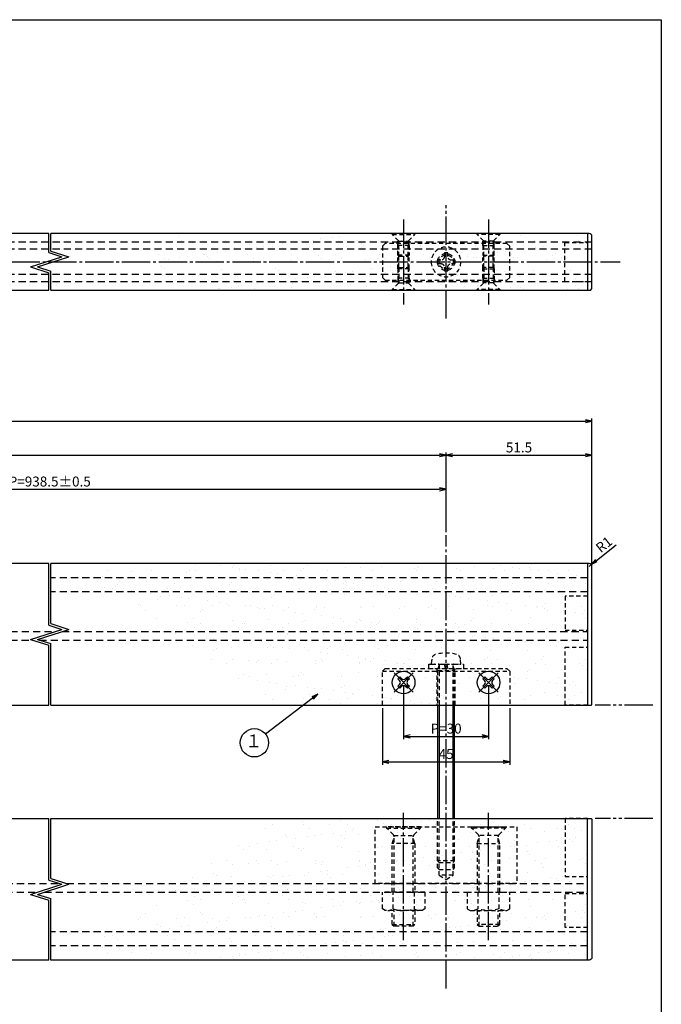
# Model space of a CAD drawing. Units: inches. Extents: x 977 to 1784, y 757 to 1317.
# Drawn here: x 1557 to 1784, y 969 to 1317 of the extents above; entities that cross this region are included whole.
import ezdxf
from ezdxf.enums import TextEntityAlignment as Align

# ---------------------------------------------------------------- set-up
doc = ezdxf.new("R2010")
doc.units = ezdxf.units.IN
doc.header["$MEASUREMENT"] = 0
for name, pattern in [('CENS', [13, 10, -1, 1, -1]), ('HIDL', [4, 2.5, -1.5]), ('HIDS', [2.5, 1.5, -1]), ('PHAS', [15, 10, -1, 1, -1, 1, -1])]:
    doc.linetypes.add(name, pattern=pattern)
for name, color, linetype in [('02-実線-1', 7, 'Continuous'), ('03-細線', 1, 'Continuous'), ('04-破線-1', 5, 'HIDS'), ('05-破線-2', 5, 'HIDL'), ('06-中心線', 1, 'CENS'), ('07-2点鎖線', 2, 'PHAS'), ('08-ﾊｯﾁﾝｸﾞ', 2, 'Continuous'), ('09-文字', 4, 'Continuous'), ('10-寸法', 3, 'Continuous'), ('11-ﾈｼﾞ関連', 7, 'Continuous'), ('図枠', 7, 'Continuous')]:
    doc.layers.add(name, color=color, linetype=linetype)
doc.styles.add('STD', font='TXT.shx', dxfattribs={"bigfont": 'bigfont.shx'})
doc.dimstyles.new('1：1', dxfattribs={"dimtxt": 3.5, "dimasz": 2.3, "dimexe": 1, "dimexo": 1, "dimgap": 1, "dimtad": 3, "dimdsep": 46, "dimtxsty": 'STD', "dimblk1": 'ARRI', "dimblk2": 'ARRI', "dimsah": 1, "dimcen": 0, "dimclrd": 3, "dimclre": 3, "dimclrt": 4, "dimadec": 0, "dimazin": 0, "dimtfac": 0.7, "dimtmove": 0, "dimatfit": 0, "dimldrblk": 'ARRI', "dimfxl": 1, "dimtvp": 1, "dimtolj": 1, "dimtzin": 0, "dimarcsym": 0})

# ---------------------------------------------------------------- blocks, each defined once
blk = doc.blocks.new('ARRI')
at = {"color": 0, "linetype": 'ByBlock'}
for p, q in [((0, 0), (-1, 0.21)), ((-1, -0.21), (0, 0)), ((0, 0), (-1, 0))]:
    blk.add_line(p, q, dxfattribs=at)
blk = doc.blocks.new('*D196')
at = {"layer": '10-寸法', "color": 3, "lineweight": -2, "transparency": 16777216}
for p, q in [((1096.35, 1124.72), (1096.35, 1175.99)), ((1098.65, 1174.99), (1757.05, 1174.99)), ((1759.35, 1124.72), (1759.35, 1175.99))]:
    blk.add_line(p, q, dxfattribs=at)
at = {"layer": 'Defpoints', "color": 0, "transparency": 16777216}
for p in [(1759.35, 1174.99), (1096.35, 1123.72), (1759.35, 1123.72)]:
    blk.add_point(p, dxfattribs=at)
at = {"layer": '10-寸法', "color": 3, "lineweight": -2, "transparency": 16777216, "xscale": 2.3, "yscale": 2.3, "zscale": 2.3, "rotation": 180}
blk.add_blockref('ARRI', (1096.35, 1174.99), dxfattribs=at)
at = {"layer": '10-寸法', "color": 3, "lineweight": -2, "transparency": 16777216, "xscale": 2.3, "yscale": 2.3, "zscale": 2.3}
blk.add_blockref('ARRI', (1759.35, 1174.99), dxfattribs=at)
at = {"layer": '10-寸法', "color": 4, "transparency": 16777216, "insert": (1427.85, 1177.74), "char_height": 3.5, "attachment_point": 5, "style": 'STD'}
blk.add_mtext('\\A1;L=1980', dxfattribs=at)
blk = doc.blocks.new('*D198')
at = {"layer": '10-寸法', "color": 3, "lineweight": -2, "transparency": 16777216}
for p, q in [((1147.85, 1135.76), (1147.85, 1163.96)), ((1150.15, 1162.96), (1705.55, 1162.96)), ((1707.85, 1135.76), (1707.85, 1163.96))]:
    blk.add_line(p, q, dxfattribs=at)
at = {"layer": 'Defpoints', "color": 0, "transparency": 16777216}
for p in [(1707.85, 1162.96), (1147.85, 1134.76), (1707.85, 1134.76)]:
    blk.add_point(p, dxfattribs=at)
at = {"layer": '10-寸法', "color": 3, "lineweight": -2, "transparency": 16777216, "xscale": 2.3, "yscale": 2.3, "zscale": 2.3, "rotation": 180}
blk.add_blockref('ARRI', (1147.85, 1162.96), dxfattribs=at)
at = {"layer": '10-寸法', "color": 3, "lineweight": -2, "transparency": 16777216, "xscale": 2.3, "yscale": 2.3, "zscale": 2.3}
blk.add_blockref('ARRI', (1707.85, 1162.96), dxfattribs=at)
at = {"layer": '10-寸法', "color": 4, "transparency": 16777216, "insert": (1427.85, 1165.71), "char_height": 3.5, "attachment_point": 5, "style": 'STD'}
blk.add_mtext('\\A1;P=1877±0.5', dxfattribs=at)
blk = doc.blocks.new('*D199')
at = {"layer": '10-寸法', "color": 3, "lineweight": -2, "transparency": 16777216}
for p, q in [((1707.85, 1135.76), (1707.85, 1163.96)), ((1710.15, 1162.96), (1757.05, 1162.96)), ((1759.35, 1125.72), (1759.35, 1163.96))]:
    blk.add_line(p, q, dxfattribs=at)
at = {"layer": 'Defpoints', "color": 0, "transparency": 16777216}
for p in [(1759.35, 1162.96), (1707.85, 1134.76), (1759.35, 1124.72)]:
    blk.add_point(p, dxfattribs=at)
at = {"layer": '10-寸法', "color": 3, "lineweight": -2, "transparency": 16777216, "xscale": 2.3, "yscale": 2.3, "zscale": 2.3, "rotation": 180}
blk.add_blockref('ARRI', (1707.85, 1162.96), dxfattribs=at)
at = {"layer": '10-寸法', "color": 3, "lineweight": -2, "transparency": 16777216, "xscale": 2.3, "yscale": 2.3, "zscale": 2.3}
blk.add_blockref('ARRI', (1759.35, 1162.96), dxfattribs=at)
at = {"layer": '10-寸法', "color": 4, "transparency": 16777216, "insert": (1733.6, 1165.71), "char_height": 3.5, "attachment_point": 5, "style": 'STD'}
blk.add_mtext('\\A1;51.5', dxfattribs=at)
blk = doc.blocks.new('*D201')
at = {"layer": '10-寸法', "color": 3, "lineweight": -2, "transparency": 16777216}
for p, q in [((1427.85, 1135.76), (1427.85, 1151.93)), ((1430.15, 1150.93), (1705.55, 1150.93)), ((1707.85, 1135.76), (1707.85, 1151.93))]:
    blk.add_line(p, q, dxfattribs=at)
at = {"layer": 'Defpoints', "color": 0, "transparency": 16777216}
for p in [(1707.85, 1150.93), (1427.85, 1134.76), (1707.85, 1134.76)]:
    blk.add_point(p, dxfattribs=at)
at = {"layer": '10-寸法', "color": 3, "lineweight": -2, "transparency": 16777216, "xscale": 2.3, "yscale": 2.3, "zscale": 2.3, "rotation": 180}
blk.add_blockref('ARRI', (1427.85, 1150.93), dxfattribs=at)
at = {"layer": '10-寸法', "color": 3, "lineweight": -2, "transparency": 16777216, "xscale": 2.3, "yscale": 2.3, "zscale": 2.3}
blk.add_blockref('ARRI', (1707.85, 1150.93), dxfattribs=at)
at = {"layer": '10-寸法', "color": 4, "transparency": 16777216, "insert": (1567.85, 1153.68), "char_height": 3.5, "attachment_point": 5, "style": 'STD'}
blk.add_mtext('\\A1;P=938.5±0.5', dxfattribs=at)
blk = doc.blocks.new('MS_08')
at = {"color": 1, "linetype": 'CENS'}
for p, q in [((0, -4.8), (0, 4.8)), ((-4.8, 0), (4.8, 0))]:
    blk.add_line(p, q, dxfattribs=at)
at = {"color": 7, "linetype": 'Continuous'}
for p, q in [((-2.35, -0.5), (-2.35, 0.5)), ((-2.35, 0.5), (-1.5, 0.5)), ((-0.5, 2.35), (0.5, 2.35)), ((-0.5, 1.5), (-0.5, 2.35)), ((0.5, 2.35), (0.5, 1.5)), ((1.5, 0.5), (2.35, 0.5)), ((2.35, 0.5), (2.35, -0.5)), ((-1.5, -0.5), (-2.35, -0.5)), ((-0.5, -2.35), (-0.5, -1.5)), ((0.5, -2.35), (-0.5, -2.35)), ((0.5, -1.5), (0.5, -2.35)), ((2.35, -0.5), (1.5, -0.5))]:
    blk.add_line(p, q, dxfattribs=at)
blk.add_circle((0, 0), 4, dxfattribs=at)
for centre, start, end in [((-1.5, 1.5), 270, 0), ((1.5, 1.5), 180, 270), ((-1.5, -1.5), 0, 90), ((1.5, -1.5), 90, 180)]:
    blk.add_arc(centre, 1, start, end, dxfattribs=at)
blk = doc.blocks.new('*D193')
at = {"layer": '10-寸法', "color": 3, "lineweight": -2, "transparency": 16777216}
for p, q in [((1685.35, 1073.72), (1685.35, 1053.72)), ((1730.35, 1073.72), (1730.35, 1053.72)), ((1687.65, 1054.72), (1728.05, 1054.72))]:
    blk.add_line(p, q, dxfattribs=at)
at = {"layer": 'Defpoints', "color": 0, "transparency": 16777216}
for p in [(1685.35, 1074.72), (1730.35, 1074.72), (1730.35, 1054.72)]:
    blk.add_point(p, dxfattribs=at)
at = {"layer": '10-寸法', "color": 3, "lineweight": -2, "transparency": 16777216, "xscale": 2.3, "yscale": 2.3, "zscale": 2.3, "rotation": 180}
blk.add_blockref('ARRI', (1685.35, 1054.72), dxfattribs=at)
at = {"layer": '10-寸法', "color": 3, "lineweight": -2, "transparency": 16777216, "xscale": 2.3, "yscale": 2.3, "zscale": 2.3}
blk.add_blockref('ARRI', (1730.35, 1054.72), dxfattribs=at)
at = {"layer": '10-寸法', "color": 4, "transparency": 16777216, "insert": (1707.85, 1057.47), "char_height": 3.5, "attachment_point": 5, "style": 'STD'}
blk.add_mtext('\\A1;45', dxfattribs=at)
blk = doc.blocks.new('*D194')
at = {"layer": '10-寸法', "color": 3, "lineweight": -2, "transparency": 16777216}
for p, q in [((1692.85, 1081.72), (1692.85, 1062.72)), ((1722.85, 1081.72), (1722.85, 1062.72)), ((1695.15, 1063.72), (1720.55, 1063.72))]:
    blk.add_line(p, q, dxfattribs=at)
at = {"layer": 'Defpoints', "color": 0, "transparency": 16777216}
for p in [(1692.85, 1082.72), (1722.85, 1082.72), (1722.85, 1063.72)]:
    blk.add_point(p, dxfattribs=at)
at = {"layer": '10-寸法', "color": 3, "lineweight": -2, "transparency": 16777216, "xscale": 2.3, "yscale": 2.3, "zscale": 2.3, "rotation": 180}
blk.add_blockref('ARRI', (1692.85, 1063.72), dxfattribs=at)
at = {"layer": '10-寸法', "color": 3, "lineweight": -2, "transparency": 16777216, "xscale": 2.3, "yscale": 2.3, "zscale": 2.3}
blk.add_blockref('ARRI', (1722.85, 1063.72), dxfattribs=at)
at = {"layer": '10-寸法', "color": 4, "transparency": 16777216, "insert": (1707.85, 1066.47), "char_height": 3.5, "attachment_point": 5, "style": 'STD'}
blk.add_mtext('\\A1;P=30', dxfattribs=at)
blk = doc.blocks.new('A$C044C4227')
at = {"color": 5, "linetype": 'HIDS'}
for p, q in [((-3.15, 0.6), (-1.9125, 0.6)), ((-3.15, -0.6), (-3.15, 0.6)), ((-0.6, 1.9125), (-0.6, 3.15)), ((-0.6, 3.15), (0.6, 3.15)), ((0.6, 3.15), (0.6, 1.9125)), ((1.9125, 0.6), (3.15, 0.6)), ((3.15, 0.6), (3.15, -0.6)), ((-1.9125, -0.6), (-3.15, -0.6)), ((-0.6, -3.15), (-0.6, -1.9125)), ((0.6, -3.15), (-0.6, -3.15)), ((0.6, -1.9125), (0.6, -3.15)), ((3.15, -0.6), (1.9125, -0.6))]:
    blk.add_line(p, q, dxfattribs=at)
blk.add_circle((0, 0), 5.25, dxfattribs=at)
for centre, start, end in [((-1.9125, 1.9125), 270, 0), ((1.9125, 1.9125), 180, 270), ((-1.9125, -1.9125), 0, 90), ((1.9125, -1.9125), 90, 180)]:
    blk.add_arc(centre, 1.3125, start, end, dxfattribs=at)
blk = doc.blocks.new('*D187')
at = {"layer": '10-寸法', "color": 3, "lineweight": -2, "transparency": 16777216}
for p, q in [((1760.93, 1125.78), (1767.94, 1131.37)), ((1758.35, 1123.72), (1759.13, 1124.35))]:
    blk.add_line(p, q, dxfattribs=at)
at = {"layer": 'Defpoints', "color": 0, "transparency": 16777216}
for p in [(1758.35, 1123.72), (1759.13, 1124.35)]:
    blk.add_point(p, dxfattribs=at)
at = {"layer": '10-寸法', "color": 3, "lineweight": -2, "transparency": 16777216, "xscale": 2.3, "yscale": 2.3, "zscale": 2.3, "rotation": 218.5548504658051}
blk.add_blockref('ARRI', (1759.13, 1124.35), dxfattribs=at)
at = {"layer": '10-寸法', "color": 4, "transparency": 16777216, "insert": (1763.62, 1131.44), "char_height": 3.5, "attachment_point": 5, "rotation": 38.5549, "style": 'STD'}
blk.add_mtext('\\A1;R1', dxfattribs=at)
blk = doc.blocks.new('A$C5F901649')
at = {"layer": '11-ﾈｼﾞ関連', "color": 5, "linetype": 'HIDS'}
for p, q in [((7.38, 0.1), (-7.63, 0.1)), ((-7.63, -5.82), (-7.63, 0.1)), ((-3.88, -5.82), (-3.88, 0.1)), ((3.62, 0.1), (3.62, -5.82)), ((7.38, 0.1), (7.38, -5.82)), ((-6.63, -6.4), (-7.63, -5.82)), ((6.37, -6.4), (-6.63, -6.4)), ((7.38, -5.82), (6.37, -6.4))]:
    blk.add_line(p, q, dxfattribs=at)
for centre, radius, start, end in [((-5.76, -3.07), 3.32, 270, 304.3842), ((-0.13, 6.02), 12.42, 252.412, 287.588), ((5.5, -3.07), 3.32, 235.6158, 270)]:
    blk.add_arc(centre, radius, start, end, dxfattribs=at)
blk = doc.blocks.new('A$Ceceb37e5')
at = {"layer": '02-実線-1'}
for points in [[(-47.5, 70), (-47, 70), (-47, 20), (-48.2, 20, -0.414214), (-48.5, 20.3), (-48.5, 69, -0.414214)], [(-47.5, -70), (-47, -70), (-47, -20), (-48.2, -20, 0.414214), (-48.5, -20.3), (-48.5, -69, 0.414214)]]:
    blk.add_lwpolyline(points, format="xyb", close=True, dxfattribs=at)
at = {"layer": '04-破線-1'}
for points in [[(-47, 58.5), (-39, 58.5), (-39, 46.5), (-47, 46.5)], [(-47, 20), (-39, 20), (-39, 40.5), (-47, 40.5)], [(-47, -20), (-39, -20), (-39, -40.5), (-47, -40.5)], [(-47, -58.5), (-39, -58.5), (-39, -46.5), (-47, -46.5)]]:
    blk.add_lwpolyline(points, dxfattribs=at)
blk = doc.blocks.new('A$C00201381')
at = {"layer": '02-実線-1'}
blk.add_lwpolyline([(-10, 11.81), (-9.5, 11.81), (-9.5, -8.19), (-10, -8.19, -0.414214), (-11, -7.19), (-11, 10.81, -0.414214)], format="xyb", close=True, dxfattribs=at)
at = {"layer": '04-破線-1'}
for p, q in [((-1.5, 8.71), (-9.5, 8.71)), ((-1.5, -5.09), (-1.5, 8.71)), ((-1.5, -5.09), (-9.5, -5.09))]:
    blk.add_line(p, q, dxfattribs=at)

msp = doc.modelspace()

# ---------------------------------------------------------------- hatches: boundary and pattern name
at = {"layer": '08-ﾊｯﾁﾝｸﾞ'}
h = msp.add_hatch(dxfattribs=at)
h.set_pattern_fill('AR-SAND', color=256, scale=5, style=0)
h.set_pattern_definition([(217.5, (1842.704, 2661.033), (0.314967, -9.63412), [0, -7.6, 0, -8.5, 0, -8.125]), (187.5, (1842.704, 2661.033), (-8.84888, -14.11073), [0, -4.1, 0, -6.85, 0, -2.625]), (147.5, (1848.854, 2661.033), (-15.57071, -0.028295), [0, -2.5, 0, -9, 0, -11.75]), (137.5, (1848.854, 2661.033), (-15.03063, -4.38838), [0, -1.25, 0, -5.9, 0, -6.75])])
h.paths.add_polyline_path([(1604.946, 1221.217), (1757.35, 1221.217, 0.4142136), (1757.85, 1221.717), (1757.85, 1240.717, 0.4142136), (1757.35, 1241.217), (1604.946, 1241.217)])
h = msp.add_hatch(dxfattribs=at)
h.set_pattern_fill('AR-SAND', color=256, scale=5, style=0)
h.set_pattern_definition([(142.5, (1731.2215, -274.79), (0.314967, 9.63412), [0, -7.6, 0, -8.5, 0, -8.125]), (172.5, (1731.221, -274.79), (-8.84888, 14.11073), [0, -4.1, 0, -6.85, 0, -2.625]), (212.5, (1737.3715, -274.79), (-15.57071, 0.028295), [0, -2.5, 0, -9, 0, -11.75]), (222.5, (1737.371, -274.79), (-15.03063, 4.38838), [0, -1.25, 0, -5.9, 0, -6.75])])
h.paths.add_polyline_path([(1754.85, 1124.724), (1756.85, 1124.724, -0.4142136), (1757.85, 1123.724), (1757.85, 1075.024, -0.4142136), (1757.55, 1074.724), (1754.85, 1074.724)])
h.paths.add_polyline_path([(1574.59, 1124.724), (1754.85, 1124.724), (1754.85, 1075.024, -0.4142136), (1754.55, 1074.724), (1647.981, 1074.724)])
h = msp.add_hatch(dxfattribs=at)
h.set_pattern_fill('AR-SAND', color=256, scale=5, style=0)
h.set_pattern_definition([(217.5, (1731.2215, 2384.238), (0.314967, -9.63412), [0, -7.6, 0, -8.5, 0, -8.125]), (187.5, (1731.221, 2384.238), (-8.84888, -14.11073), [0, -4.1, 0, -6.85, 0, -2.625]), (147.5, (1737.3715, 2384.238), (-15.57071, -0.028295), [0, -2.5, 0, -9, 0, -11.75]), (137.5, (1737.371, 2384.238), (-15.03063, -4.38838), [0, -1.25, 0, -5.9, 0, -6.75])])
h.paths.add_polyline_path([(1754.85, 984.724), (1756.85, 984.724, 0.4142136), (1757.85, 985.724), (1757.85, 1034.424, 0.4142136), (1757.55, 1034.724), (1754.85, 1034.724)])
h.paths.add_polyline_path([(1574.59, 984.724), (1754.85, 984.724), (1754.85, 1034.424, 0.4142136), (1754.55, 1034.724), (1647.981, 1034.724)])

# ---------------------------------------------------------------- linework, layer by layer
at = {"color": 1, "linetype": 'CENS'}
for p, q in [((1692.85, 991.724), (1692.85, 1036.724)), ((1722.85, 991.724), (1722.85, 1036.724))]:
    msp.add_line(p, q, dxfattribs=at)
at = {"layer": '02-実線-1'}
for points in [[(1567.475, 1241.217), (1288.225, 1241.217)], [(1288.225, 1221.217), (1567.475, 1221.217)], [(1567.475, 1124.724), (1288.225, 1124.724)], [(1288.225, 1074.724), (1567.475, 1074.724)], [(1288.225, 1034.724), (1567.475, 1034.724)], [(1567.475, 984.724), (1288.225, 984.724)]]:
    msp.add_lwpolyline(points, dxfattribs=at)
for points in [[(1568.225, 1221.217), (1758.35, 1221.217, 0.4142136), (1759.35, 1222.217), (1759.35, 1240.217, 0.4142136), (1758.35, 1241.217), (1568.225, 1241.217)], [(1568.225, 1074.724), (1759.05, 1074.724, 0.4142136), (1759.35, 1075.024), (1759.35, 1123.724, 0.4142136), (1758.35, 1124.724), (1568.225, 1124.724)], [(1568.225, 1034.724), (1759.05, 1034.724, -0.4142136), (1759.35, 1034.424), (1759.35, 985.724, -0.4142136), (1758.35, 984.724), (1568.225, 984.724)]]:
    msp.add_lwpolyline(points, format="xyb", dxfattribs=at)
at = {"layer": '03-細線', "color": 1, "linetype": 'Continuous'}
for p, q in [((1567.475, 1234.496), (1567.475, 1241.217)), ((1568.225, 1235.042), (1568.225, 1241.217)), ((1567.475, 1234.496), (1572.146, 1232.993)), ((1568.225, 1235.042), (1574.596, 1232.993)), ((1561.103, 1229.441), (1572.146, 1232.993)), ((1563.553, 1229.441), (1574.596, 1232.993)), ((1561.103, 1229.441), (1567.475, 1227.392)), ((1563.553, 1229.441), (1568.225, 1227.938)), ((1567.475, 1221.217), (1567.475, 1227.392)), ((1568.225, 1221.217), (1568.225, 1227.938)), ((1567.475, 1103.003), (1567.475, 1124.724)), ((1568.225, 1103.549), (1568.225, 1124.724)), ((1567.475, 1103.003), (1572.146, 1101.5)), ((1568.225, 1103.549), (1574.596, 1101.5)), ((1561.103, 1097.948), (1572.146, 1101.5)), ((1563.553, 1097.948), (1574.596, 1101.5)), ((1561.103, 1097.948), (1567.475, 1095.899)), ((1563.553, 1097.948), (1568.225, 1096.445)), ((1567.475, 1074.724), (1567.475, 1095.899)), ((1568.225, 1074.724), (1568.225, 1096.445)), ((1567.475, 1013.003), (1567.475, 1034.724)), ((1568.225, 1013.549), (1568.225, 1034.724)), ((1567.475, 1013.003), (1572.146, 1011.5)), ((1568.225, 1013.549), (1574.596, 1011.5)), ((1561.103, 1007.948), (1572.146, 1011.5)), ((1563.553, 1007.948), (1574.596, 1011.5)), ((1561.103, 1007.948), (1567.475, 1005.899)), ((1563.553, 1007.948), (1568.225, 1006.445)), ((1567.475, 984.724), (1567.475, 1005.899)), ((1568.225, 984.724), (1568.225, 1006.445))]:
    msp.add_line(p, q, dxfattribs=at)
at = {"layer": '04-破線-1'}
for p, q in [((1685.35, 1086.724), (1686.35, 1087.724)), ((1685.35, 1074.724), (1685.35, 1086.724)), ((1685.35, 1086.724), (1730.35, 1086.724)), ((1686.35, 1087.724), (1729.35, 1087.724)), ((1729.35, 1087.724), (1730.35, 1086.724)), ((1730.35, 1086.724), (1730.35, 1074.724))]:
    msp.add_line(p, q, dxfattribs=at)
at = {"layer": '04-破線-1', "color": 5, "linetype": 'HIDS'}
for p, q in [((1704.6, 1087.724), (1704.6, 1074.724)), ((1711.1, 1074.724), (1711.1, 1087.724))]:
    msp.add_line(p, q, dxfattribs=at)
at = {"layer": '04-破線-1'}
for points in [[(1729.35, 1237.717), (1686.35, 1237.717), (1685.35, 1236.717), (1685.35, 1225.717), (1686.35, 1224.717), (1729.35, 1224.717), (1730.35, 1225.717), (1730.35, 1236.717)], [(1682.85, 1031.724), (1732.85, 1031.724), (1732.85, 1011.724), (1682.85, 1011.724)]]:
    msp.add_lwpolyline(points, close=True, dxfattribs=at)
at = {"layer": '04-破線-1', "color": 5, "linetype": 'HIDS'}
for radius in [3, 2.5]:
    msp.add_circle((1707.85, 1231.217), radius, dxfattribs=at)
at = {"layer": '05-破線-2'}
for p, q in [((1759.35, 1238.217), (1096.35, 1238.217)), ((1759.35, 1235.717), (1096.35, 1235.717)), ((1759.35, 1226.717), (1096.35, 1226.717)), ((1759.35, 1224.217), (1096.35, 1224.217)), ((1757.85, 1119.724), (1568.225, 1119.724)), ((1757.85, 1114.724), (1568.225, 1114.724)), ((1285.965, 1100.724), (1569.734, 1100.724)), ((1572.183, 1100.724), (1757.85, 1100.724)), ((1293.899, 1097.724), (1561.8, 1097.724)), ((1564.249, 1097.724), (1757.85, 1097.724)), ((1284.249, 1011.724), (1571.45, 1011.724)), ((1573.899, 1011.724), (1757.85, 1011.724)), ((1292.183, 1008.724), (1563.516, 1008.724)), ((1565.965, 1008.724), (1757.85, 1008.724)), ((1757.85, 994.724), (1568.225, 994.724)), ((1757.85, 989.724), (1568.225, 989.724))]:
    msp.add_line(p, q, dxfattribs=at)
at = {"layer": '06-中心線'}
for p, q in [((1707.85, 1211.217), (1707.85, 1251.217)), ((1086.35, 1231.217), (1769.35, 1231.217)), ((1707.85, 974.724), (1707.85, 1134.724))]:
    msp.add_line(p, q, dxfattribs=at)
at = {"layer": '06-中心線', "color": 1, "linetype": 'CENS'}
for p, q in [((1692.85, 1246.217), (1692.85, 1216.217)), ((1722.85, 1246.217), (1722.85, 1216.217))]:
    msp.add_line(p, q, dxfattribs=at)
at = {"layer": '07-2点鎖線', "color": 2, "linetype": 'PHAS'}
for p, q in [((1780.871, 1074.724), (1760.55, 1074.724)), ((1780.871, 1034.724), (1760.55, 1034.724))]:
    msp.add_line(p, q, dxfattribs=at)
at = {"layer": '09-文字', "color": 3}
msp.add_circle((1640.128, 1061.447), 5, dxfattribs=at)
at = {"layer": '11-ﾈｼﾞ関連', "color": 5, "linetype": 'HIDS'}
for p, q in [((1688.85, 1241.217), (1688.85, 1240.917)), ((1696.85, 1240.917), (1696.85, 1241.217)), ((1718.85, 1240.917), (1718.85, 1241.217)), ((1726.85, 1241.217), (1726.85, 1240.917)), ((1691.082, 1238.684), (1688.85, 1240.917)), ((1688.85, 1240.917), (1696.85, 1240.917)), ((1690.85, 1237.001), (1690.85, 1238.917)), ((1690.85, 1237.001), (1691.2, 1238.401)), ((1691.164, 1238.567), (1694.535, 1238.567)), ((1691.2, 1233.217), (1691.2, 1238.401)), ((1694.5, 1233.217), (1694.5, 1238.401)), ((1694.85, 1237.001), (1694.5, 1238.401)), ((1694.617, 1238.684), (1696.85, 1240.917)), ((1694.85, 1237.001), (1694.85, 1238.917)), ((1721.082, 1238.684), (1718.85, 1240.917)), ((1726.85, 1240.917), (1718.85, 1240.917)), ((1720.85, 1237.001), (1720.85, 1238.917)), ((1720.85, 1237.001), (1721.2, 1238.401)), ((1724.535, 1238.567), (1721.164, 1238.567)), ((1721.2, 1233.217), (1721.2, 1238.401)), ((1724.5, 1233.217), (1724.5, 1238.401)), ((1724.85, 1237.001), (1724.5, 1238.401)), ((1724.617, 1238.684), (1726.85, 1240.917)), ((1724.85, 1237.001), (1724.85, 1238.917)), ((1690.85, 1233.567), (1690.85, 1237.001)), ((1694.85, 1237.001), (1690.85, 1237.001)), ((1694.85, 1237.001), (1694.85, 1233.567)), ((1720.85, 1237.001), (1720.85, 1233.567)), ((1720.85, 1237.001), (1724.85, 1237.001)), ((1724.85, 1233.567), (1724.85, 1237.001)), ((1694.85, 1233.567), (1690.85, 1233.567)), ((1690.85, 1233.567), (1691.2, 1233.217)), ((1690.85, 1228.809), (1690.85, 1233.567)), ((1691.2, 1233.217), (1694.5, 1233.217)), ((1691.2, 1229.217), (1691.2, 1233.217)), ((1694.5, 1233.217), (1694.85, 1233.567)), ((1694.5, 1229.217), (1694.5, 1233.217)), ((1694.85, 1228.809), (1694.85, 1233.567)), ((1721.2, 1233.217), (1720.85, 1233.567)), ((1720.85, 1233.567), (1724.85, 1233.567)), ((1720.85, 1228.809), (1720.85, 1233.567)), ((1724.5, 1233.217), (1721.2, 1233.217)), ((1721.2, 1229.217), (1721.2, 1233.217)), ((1724.85, 1233.567), (1724.5, 1233.217)), ((1724.5, 1229.217), (1724.5, 1233.217)), ((1724.85, 1228.809), (1724.85, 1233.567)), ((1690.85, 1228.809), (1691.2, 1229.217)), ((1690.85, 1228.809), (1690.85, 1225.433)), ((1694.85, 1228.809), (1690.85, 1228.809)), ((1691.2, 1229.217), (1691.2, 1224.033)), ((1691.2, 1229.217), (1694.5, 1229.217)), ((1694.5, 1229.217), (1694.5, 1224.033)), ((1694.5, 1229.217), (1694.85, 1228.809)), ((1694.85, 1225.433), (1694.85, 1228.809)), ((1721.2, 1229.217), (1720.85, 1228.809)), ((1720.85, 1225.433), (1720.85, 1228.809)), ((1720.85, 1228.809), (1724.85, 1228.809)), ((1721.2, 1229.217), (1721.2, 1224.033)), ((1724.5, 1229.217), (1721.2, 1229.217)), ((1724.5, 1229.217), (1724.5, 1224.033)), ((1724.85, 1228.809), (1724.5, 1229.217)), ((1724.85, 1228.809), (1724.85, 1225.433)), ((1691.082, 1223.75), (1688.85, 1221.517)), ((1690.85, 1225.433), (1690.85, 1223.517)), ((1690.85, 1225.433), (1691.2, 1224.033)), ((1694.85, 1225.433), (1690.85, 1225.433)), ((1691.164, 1223.867), (1694.535, 1223.867)), ((1694.85, 1225.433), (1694.5, 1224.033)), ((1694.617, 1223.75), (1696.85, 1221.517)), ((1694.85, 1225.433), (1694.85, 1223.517)), ((1721.082, 1223.75), (1718.85, 1221.517)), ((1720.85, 1225.433), (1720.85, 1223.517)), ((1720.85, 1225.433), (1721.2, 1224.033)), ((1720.85, 1225.433), (1724.85, 1225.433)), ((1724.535, 1223.867), (1721.164, 1223.867)), ((1724.85, 1225.433), (1724.5, 1224.033)), ((1724.617, 1223.75), (1726.85, 1221.517)), ((1724.85, 1225.433), (1724.85, 1223.517)), ((1688.85, 1221.517), (1696.85, 1221.517)), ((1688.85, 1221.517), (1688.85, 1221.217)), ((1696.85, 1221.217), (1696.85, 1221.517)), ((1726.85, 1221.517), (1718.85, 1221.517)), ((1718.85, 1221.217), (1718.85, 1221.517)), ((1726.85, 1221.517), (1726.85, 1221.217)), ((1702.751, 1090.957), (1702.6, 1089.224)), ((1702.6, 1089.224), (1713.1, 1089.224)), ((1705.35, 1088.974), (1704.85, 1086.974)), ((1705.35, 1088.974), (1705.35, 1074.724)), ((1710.85, 1086.974), (1710.35, 1088.974)), ((1710.35, 1074.724), (1710.35, 1088.974)), ((1713.1, 1089.224), (1712.948, 1090.957)), ((1701.75, 1087.724), (1713.95, 1087.724)), ((1704.85, 1086.974), (1704.85, 1074.724)), ((1704.85, 1086.974), (1710.85, 1086.974)), ((1710.85, 1074.724), (1710.85, 1086.974)), ((1704.85, 1017.253), (1704.85, 1034.724)), ((1705.35, 1014.671), (1705.35, 1034.724)), ((1710.35, 1014.671), (1710.35, 1034.724)), ((1710.85, 1017.253), (1710.85, 1034.724)), ((1698.85, 1031.724), (1686.85, 1031.724)), ((1686.85, 1031.724), (1686.85, 1031.324)), ((1686.85, 1031.324), (1698.85, 1031.324)), ((1689.24, 1028.933), (1686.85, 1031.324)), ((1696.459, 1028.933), (1698.85, 1031.324)), ((1698.85, 1031.324), (1698.85, 1031.724)), ((1716.85, 1031.724), (1728.85, 1031.724)), ((1716.85, 1031.324), (1716.85, 1031.724)), ((1728.85, 1031.324), (1716.85, 1031.324)), ((1719.24, 1028.933), (1716.85, 1031.324)), ((1726.459, 1028.933), (1728.85, 1031.324)), ((1728.85, 1031.724), (1728.85, 1031.324)), ((1688.85, 1025.868), (1689.475, 1028.368)), ((1688.85, 1008.724), (1688.85, 1025.868)), ((1696.85, 1025.868), (1688.85, 1025.868)), ((1689.403, 1028.699), (1696.296, 1028.699)), ((1689.475, 1008.724), (1689.475, 1028.368)), ((1696.225, 1008.724), (1696.225, 1028.368)), ((1696.85, 1025.868), (1696.225, 1028.368)), ((1696.85, 1025.868), (1696.85, 1008.724)), ((1718.85, 1025.868), (1719.475, 1028.368)), ((1718.85, 1025.868), (1718.85, 1008.724)), ((1718.85, 1025.868), (1726.85, 1025.868)), ((1726.296, 1028.699), (1719.403, 1028.699)), ((1719.475, 1008.724), (1719.475, 1028.368)), ((1726.225, 1008.724), (1726.225, 1028.368)), ((1726.85, 1025.868), (1726.225, 1028.368)), ((1726.85, 1008.724), (1726.85, 1025.868)), ((1710.85, 1019.753), (1704.85, 1019.753)), ((1705.35, 1019.224), (1704.85, 1019.753)), ((1705.35, 1019.224), (1710.35, 1019.224)), ((1710.35, 1019.224), (1710.85, 1019.753)), ((1705.35, 1016.724), (1704.85, 1017.253)), ((1705.35, 1016.724), (1710.35, 1016.724)), ((1710.35, 1016.724), (1710.85, 1017.253)), ((1705.35, 1014.671), (1707.85, 1013.228)), ((1710.35, 1014.671), (1705.35, 1014.671)), ((1707.85, 1013.228), (1710.35, 1014.671)), ((1688.85, 997.349), (1688.85, 1002.224)), ((1689.475, 996.724), (1689.475, 1002.224)), ((1696.225, 996.724), (1696.225, 1002.224)), ((1696.85, 1002.224), (1696.85, 997.349)), ((1718.85, 1002.224), (1718.85, 997.349)), ((1719.475, 996.724), (1719.475, 1002.224)), ((1726.225, 996.724), (1726.225, 1002.224)), ((1726.85, 997.349), (1726.85, 1002.224)), ((1688.85, 997.349), (1689.475, 996.724)), ((1688.85, 997.349), (1696.85, 997.349)), ((1696.225, 996.724), (1689.475, 996.724)), ((1696.85, 997.349), (1696.225, 996.724)), ((1718.85, 997.349), (1719.475, 996.724)), ((1726.85, 997.349), (1718.85, 997.349)), ((1719.475, 996.724), (1726.225, 996.724)), ((1726.85, 997.349), (1726.225, 996.724))]:
    msp.add_line(p, q, dxfattribs=at)
at = {"layer": '11-ﾈｼﾞ関連', "color": 5, "linetype": 'HIDL'}
for p, q in [((1701.75, 1087.724), (1701.75, 1089.224)), ((1701.75, 1089.224), (1713.95, 1089.224)), ((1707.601, 1087.724), (1707.337, 1089.224)), ((1708.098, 1089.224), (1708.363, 1087.724)), ((1713.95, 1089.224), (1713.95, 1087.724))]:
    msp.add_line(p, q, dxfattribs=at)
at = {"layer": '11-ﾈｼﾞ関連', "color": 7, "linetype": 'Continuous'}
for p, q in [((1704.85, 1074.724), (1704.85, 1034.724)), ((1710.85, 1034.724), (1710.85, 1074.724))]:
    msp.add_line(p, q, dxfattribs=at)
at = {"layer": '11-ﾈｼﾞ関連', "color": 1, "linetype": 'Continuous'}
for p, q in [((1705.35, 1074.724), (1705.35, 1034.724)), ((1710.35, 1034.724), (1710.35, 1074.724))]:
    msp.add_line(p, q, dxfattribs=at)
at = {"layer": '11-ﾈｼﾞ関連', "color": 5, "linetype": 'HIDS'}
for centre, radius, start, end in [((1690.8, 1238.401), 0.4, 0, 45), ((1694.9, 1238.401), 0.4, 135, 180), ((1720.8, 1238.401), 0.4, 0, 45), ((1724.9, 1238.401), 0.4, 135, 180), ((1690.8, 1224.033), 0.4, 315, 0), ((1694.9, 1224.033), 0.4, 180, 225), ((1720.8, 1224.033), 0.4, 315, 0), ((1724.9, 1224.033), 0.4, 180, 225), ((1704.644, 1090.792), 1.9, 105.36249, 175), ((1707.85, 1079.124), 14, 74.63751, 105.36249), ((1711.055, 1090.792), 1.9, 5, 74.63751), ((1705.1, 1088.974), 0.25, 0, 90), ((1710.6, 1088.974), 0.25, 90, 180), ((1688.675, 1028.368), 0.8, 0, 45), ((1697.025, 1028.368), 0.8, 135, 180), ((1718.675, 1028.368), 0.8, 0, 45), ((1727.025, 1028.368), 0.8, 135, 180)]:
    msp.add_arc(centre, radius, start, end, dxfattribs=at)
at = {"layer": '図枠'}
msp.add_lwpolyline([(976.871, 1316.724), (1783.871, 1316.724), (1783.871, 756.724), (976.871, 756.724)], close=True, dxfattribs=at)

# ---------------------------------------------------------------- block references
at = {"xscale": -1}
msp.add_blockref('A$C00201381', (1748.346, 1229.41), dxfattribs=at)
at = {"layer": '02-実線-1', "xscale": -1}
msp.add_blockref('A$Ceceb37e5', (1710.85, 1054.724), dxfattribs=at)
at = {"layer": '11-ﾈｼﾞ関連', "color": 1, "linetype": 'Continuous', "xscale": -1}
msp.add_blockref('A$C044C4227', (1707.85, 1231.217), dxfattribs=at)
at = {"layer": '11-ﾈｼﾞ関連', "color": 7, "linetype": 'Continuous', "rotation": 45}
for p in [(1692.85, 1082.724), (1722.85, 1082.724)]:
    msp.add_blockref('MS_08', p, dxfattribs=at)
at = {"layer": '11-ﾈｼﾞ関連'}
msp.add_blockref('A$C5F901649', (1692.977, 1008.621), dxfattribs=at)
at = {"layer": '11-ﾈｼﾞ関連', "xscale": -1}
msp.add_blockref('A$C5F901649', (1722.722, 1008.621), dxfattribs=at)

# ---------------------------------------------------------------- texts
at = {"layer": '09-文字', "color": 4, "style": 'STD'}
msp.add_text('１', height=4.5, dxfattribs=at).set_placement((1639.905, 1061.529), align=Align.MIDDLE)

# ---------------------------------------------------------------- dimensions: what is measured, and where the dimension line sits
at = {"layer": '10-寸法'}
for base, p1, p2, text, picture, middle in [((1759.35, 1174.988), (1096.35, 1123.724), (1759.35, 1123.724), 'L=1980', '*D196', (1427.85, 1177.738)), ((1707.85, 1162.958), (1147.85, 1134.764), (1707.85, 1134.764), 'P=1877±0.5', '*D198', (1427.85, 1165.708)), ((1707.85, 1150.929), (1427.85, 1134.764), (1707.85, 1134.764), 'P=938.5±0.5', '*D201', (1567.85, 1153.679)), ((1722.85, 1063.724), (1692.85, 1082.724), (1722.85, 1082.724), 'P=<>', '*D194', (1707.85, 1066.474))]:
    dim = msp.add_linear_dim(base=base, p1=p1, p2=p2, text=text, dimstyle='1：1', dxfattribs=at)
    dim.commit()
    dim.dimension.update_dxf_attribs({"geometry": picture, "text_midpoint": middle})
dim = msp.add_linear_dim(base=(1759.35, 1162.958), p1=(1707.85, 1134.764), p2=(1759.35, 1124.724), dimstyle='1：1', dxfattribs=at)
dim.commit()
dim.dimension.update_dxf_attribs({"geometry": '*D199', "text_midpoint": (1733.6, 1165.708)})
dim = msp.add_radius_dim(center=(1758.35, 1123.724), mpoint=(1759.132, 1124.347), dimstyle='1：1', dxfattribs=at)
dim.commit()
dim.dimension.update_dxf_attribs({"geometry": '*D187', "text_midpoint": (1763.622, 1131.442)})
dim = msp.add_linear_dim(base=(1730.35, 1054.724), p1=(1685.35, 1074.724), p2=(1730.35, 1074.724), dimstyle='1：1', dxfattribs=at)
dim.commit()
dim.dimension.update_dxf_attribs({"geometry": '*D193', "text_midpoint": (1707.85, 1054.724), "dimtype": 160})

# ---------------------------------------------------------------- leaders
at = {"layer": '09-文字', "color": 3}
msp.add_leader([(1662.508, 1078.634), (1644.091, 1064.495)], dimstyle='1：1', dxfattribs=at)

doc.saveas('drawing.dxf')
